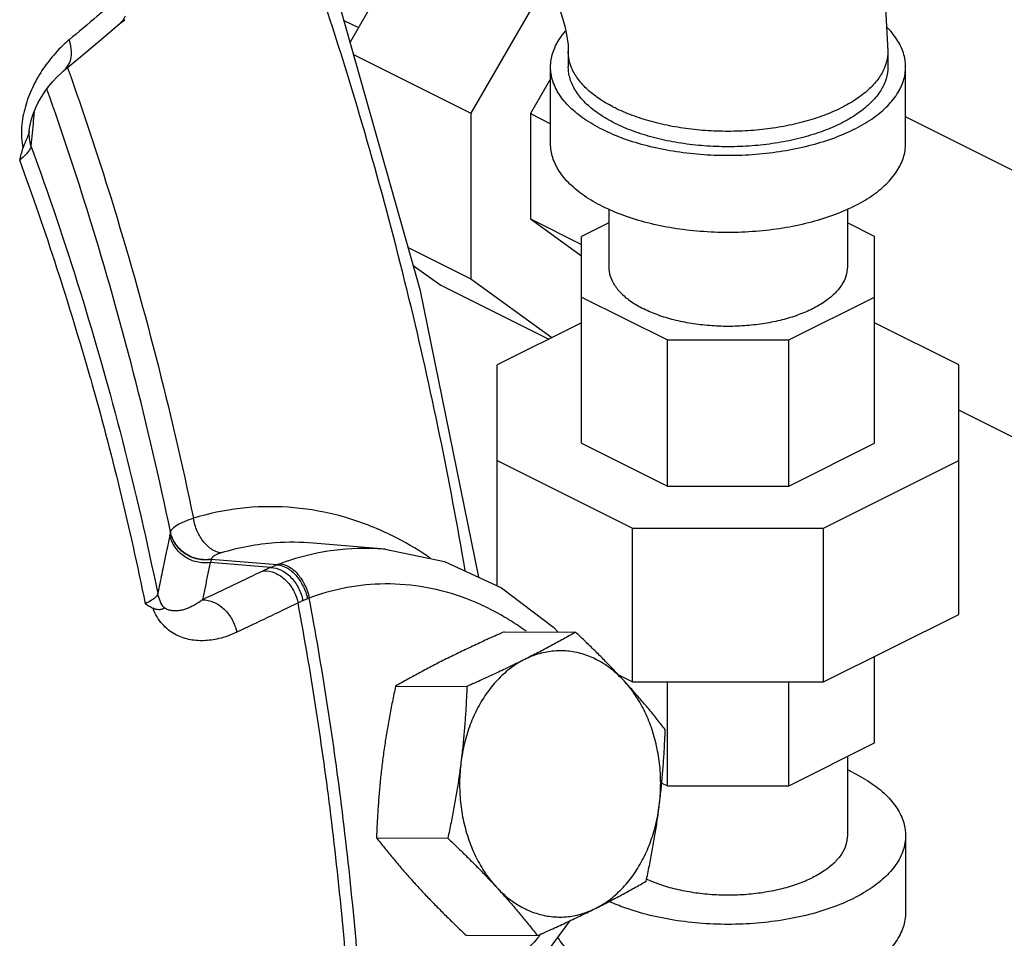
# Model space of a CAD drawing. Units: inches. Extents: x -10.2 to 25.6, y -6.9 to 24.7.
# Drawn here: x -1.1 to -0.2, y 18 to 18.8 of the extents above; entities that cross this region are included whole.
import ezdxf

# ---------------------------------------------------------------- set-up
doc = ezdxf.new("R2010")
doc.units = ezdxf.units.IN
doc.header["$LTSCALE"] = 1.21
doc.header["$MEASUREMENT"] = 0
doc.layers.get('0').update_dxf_attribs({"linetype": 'CONTINUOUS'})
doc.layers.add('02___PRT_ALL_AXES', color=7, linetype='CONTINUOUS')

msp = doc.modelspace()

# ---------------------------------------------------------------- linework, layer by layer
at = {"color": 7, "linetype": 'Continuous'}
for p, q in [((-0.73055, 18.91515), (-0.79606, 18.80215)), ((-0.6227, 18.85536), (-0.68985, 18.73954)), ((-0.99872, 18.81836), (-0.99432, 18.82184)), ((-0.80146, 18.8212), (-0.78871, 18.81483)), ((-1.04819, 18.77677), (-1.03343, 18.78913)), ((-0.79293, 18.79108), (-0.68985, 18.73954)), ((-0.60398, 18.79386), (-0.60398, 18.78033)), ((-0.32273, 18.79386), (-0.32273, 18.78033)), ((-0.6196, 18.71267), (-0.6196, 18.78033)), ((-0.3071, 18.71267), (-0.3071, 18.78033)), ((-0.6196, 18.76979), (-0.63737, 18.73915)), ((-0.68985, 18.73954), (-0.68985, 18.59381)), ((-0.63737, 18.73915), (-0.6196, 18.73027)), ((-0.63737, 18.73915), (-0.63737, 18.64667)), ((0.07273, 18.54641), (-0.3071, 18.73632)), ((-0.56835, 18.65509), (-0.56835, 18.60442)), ((-0.35835, 18.65509), (-0.35835, 18.60442)), ((-0.63737, 18.64667), (-0.59226, 18.62412)), ((-0.63737, 18.64667), (-0.59226, 18.61398)), ((-0.56835, 18.64307), (-0.59226, 18.63112)), ((-0.33445, 18.63112), (-0.35835, 18.64307)), ((-0.59226, 18.44917), (-0.59226, 18.63112)), ((-0.33445, 18.44917), (-0.33445, 18.63112)), ((-0.74485, 18.62131), (-0.68985, 18.59381)), ((-0.74041, 18.60562), (-0.7162, 18.58807)), ((-0.68985, 18.59381), (-0.61836, 18.542)), ((-0.7162, 18.58807), (-0.62121, 18.54058)), ((-0.59226, 18.57772), (-0.51675, 18.53997)), ((-0.40996, 18.53997), (-0.33445, 18.57772)), ((-0.59226, 18.55505), (-0.66648, 18.51794)), ((-0.26023, 18.51794), (-0.33445, 18.55505)), ((-0.51675, 18.53997), (-0.40996, 18.53997)), ((-0.51675, 18.41142), (-0.51675, 18.53997)), ((-0.40996, 18.41142), (-0.40996, 18.53997)), ((-0.66648, 18.32365), (-0.66648, 18.51794)), ((-0.26023, 18.29848), (-0.26023, 18.51794)), ((-0.02094, 18.35845), (-0.26023, 18.4781)), ((-0.59226, 18.44917), (-0.51675, 18.41142)), ((-0.40996, 18.41142), (-0.33445, 18.44917)), ((-0.66648, 18.4338), (-0.54749, 18.37431)), ((-0.37922, 18.37431), (-0.26023, 18.4338)), ((-0.51675, 18.41142), (-0.40996, 18.41142)), ((-0.54749, 18.37431), (-0.37922, 18.37431)), ((-0.54749, 18.23899), (-0.54749, 18.37431)), ((-0.37922, 18.23899), (-0.37922, 18.37431)), ((-0.95413, 18.37111), (-0.95418, 18.37084)), ((-0.8284, 18.36116), (-0.82843, 18.36117)), ((-0.76505, 18.35576), (-0.8284, 18.36116)), ((-0.76505, 18.35576), (-0.71285, 18.34503)), ((-0.86018, 18.34202), (-0.9182, 18.34671)), ((-0.86574, 18.33976), (-0.91917, 18.34408)), ((-0.37922, 18.23899), (-0.26023, 18.29848)), ((-0.33445, 18.1853), (-0.33445, 18.26137)), ((-0.55978, 18.24514), (-0.54749, 18.23899)), ((-0.54749, 18.23899), (-0.37922, 18.23899)), ((-0.51675, 18.14755), (-0.51675, 18.23899)), ((-0.40996, 18.14755), (-0.40996, 18.23899)), ((-0.40996, 18.14755), (-0.33445, 18.1853)), ((-0.35835, 18.17335), (-0.35835, 18.10375)), ((-0.52173, 18.15004), (-0.51675, 18.14755)), ((-0.51675, 18.14755), (-0.40996, 18.14755)), ((-0.3071, 18.10375), (-0.3071, 18.03609))]:
    msp.add_line(p, q, dxfattribs=at)
for points in [[(-0.53305, 19.14831), (-0.5009, 19.12968), (-0.46963, 19.10623), (-0.44065, 19.07901), (-0.41452, 19.04887), (-0.39138, 19.01637), (-0.37134, 18.98198), (-0.3545, 18.94604), (-0.34099, 18.90887), (-0.33101, 18.87078), (-0.32484, 18.83224), (-0.32273, 18.79386)], [(-0.68269, 18.33112), (-0.73405, 18.58315), (-0.80453, 18.83206), (-0.86163, 18.987)], [(-0.65883, 18.89676), (-0.65698, 18.8957), (-0.65354, 18.8933), (-0.64883, 18.88938), (-0.6432, 18.88387), (-0.63703, 18.87681), (-0.63065, 18.86829), (-0.62442, 18.85855), (-0.6187, 18.84796), (-0.61377, 18.83701), (-0.60984, 18.82623), (-0.60698, 18.81612), (-0.60516, 18.80716), (-0.60423, 18.79968), (-0.60398, 18.79386)], [(-1.03343, 18.78913), (-1.01279, 18.80648), (-0.99872, 18.81836)], [(-1.06446, 18.75882), (-1.06124, 18.7632), (-1.05781, 18.76734), (-1.0542, 18.77122), (-1.05046, 18.7748), (-1.04819, 18.77677)], [(-1.07852, 18.7238), (-1.07844, 18.72449), (-1.07761, 18.72942), (-1.07635, 18.73437), (-1.07465, 18.73947), (-1.07257, 18.74452), (-1.07015, 18.74946), (-1.06744, 18.75423), (-1.06446, 18.75882)], [(-0.71285, 18.34503), (-0.66279, 18.32195), (-0.61668, 18.28704), (-0.61302, 18.28289)], [(-0.60297, 18.02858), (-0.63433, 17.9859), (-0.6855, 17.94122), (-0.74255, 17.9119), (-0.80275, 17.8989)]]:
    msp.add_lwpolyline(points, dxfattribs=at)
for points, start_tangent, end_tangent in [([(-0.69473, 18.33702), (-0.74391, 18.57562), (-0.81376, 18.82228), (-0.86691, 18.97314)], (-0.167877, 0.985808), (-0.355506, 0.934674)), ([(-1.01016, 18.83192), (-1.01856, 18.82485), (-1.04339, 18.80403)], (-0.764751, -0.644325), (-0.767241, -0.641359)), ([(-0.99872, 18.81836), (-0.99365, 18.82529)], (0.762734, 0.646713), (0.396827, 0.917894)), ([(-0.3071, 18.78033), (-0.30903, 18.79255), (-0.31475, 18.80447), (-0.3239, 18.81556)], (0.000001, 1), (-0.710812, 0.703382)), ([(-0.6196, 18.78033), (-0.61768, 18.79255), (-0.61196, 18.80447), (-0.60634, 18.81184)], (0.000001, 1), (0.661374, 0.750056)), ([(-1.04339, 18.80403), (-1.05066, 18.79741), (-1.0569, 18.79075), (-1.06234, 18.78402), (-1.06722, 18.77709)], (-0.767253, -0.641345), (-0.547251, -0.836969)), ([(-1.04819, 18.77677), (-1.04308, 18.78372), (-1.04131, 18.79335), (-1.04339, 18.80403)], (0.766617, 0.642104), (-0.346733, 0.937964)), ([(-0.36392, 18.74414), (-0.37908, 18.73757), (-0.39596, 18.73215), (-0.41421, 18.72798), (-0.43346, 18.72516), (-0.45332, 18.72373), (-0.47339, 18.72373), (-0.49325, 18.72516), (-0.5125, 18.72798), (-0.53075, 18.73215), (-0.54763, 18.73757), (-0.56279, 18.74414), (-0.57593, 18.75173), (-0.58678, 18.76017), (-0.59511, 18.76929), (-0.60077, 18.77892), (-0.60362, 18.78885), (-0.60398, 18.79386)], (-0.894427, -0.447214), (0, 1)), ([(-0.32273, 18.79386), (-0.32309, 18.78885), (-0.32594, 18.77892), (-0.3316, 18.76929), (-0.33993, 18.76017), (-0.35078, 18.75173), (-0.36392, 18.74414)], (0, -1), (-0.894427, -0.447214)), ([(-0.35287, 18.72509), (-0.37151, 18.71713), (-0.39242, 18.71072), (-0.41507, 18.70603), (-0.43891, 18.70317), (-0.46335, 18.70221), (-0.4878, 18.70317), (-0.51164, 18.70603), (-0.53429, 18.71072), (-0.5552, 18.71713), (-0.57384, 18.72509), (-0.58976, 18.73441), (-0.60257, 18.74486), (-0.61196, 18.75619), (-0.61768, 18.76811), (-0.6196, 18.78033)], (-0.894427, -0.447214), (0.000001, 1)), ([(-0.36392, 18.73061), (-0.37985, 18.72376), (-0.39765, 18.71817), (-0.41691, 18.71396), (-0.43721, 18.71124), (-0.4581, 18.71007), (-0.4791, 18.71046), (-0.49975, 18.71241), (-0.51959, 18.71589), (-0.53817, 18.7208), (-0.55508, 18.72704), (-0.56994, 18.73447), (-0.58243, 18.74292), (-0.59225, 18.75221), (-0.59919, 18.76213), (-0.6031, 18.77246), (-0.60398, 18.78033)], (-0.894427, -0.447214), (-0.000793, 1)), ([(-0.32273, 18.78033), (-0.32283, 18.7777), (-0.32518, 18.76726), (-0.33062, 18.75711), (-0.33903, 18.74748), (-0.35021, 18.73858), (-0.36392, 18.73061)], (0.000793, -1), (-0.894427, -0.447214)), ([(-0.35287, 18.72509), (-0.33695, 18.73441), (-0.32414, 18.74486), (-0.31475, 18.75619), (-0.30903, 18.76811), (-0.3071, 18.78033)], (0.894427, 0.447214), (0.000001, 1)), ([(-1.06722, 18.77709), (-1.07166, 18.76976), (-1.07564, 18.762), (-1.07907, 18.75388), (-1.08187, 18.74541), (-1.08395, 18.73654)], (-0.547251, -0.836969), (-0.180899, -0.983502)), ([(-1.04463, 18.77954), (-1.04413, 18.77814)], (0.334712, -0.942321), (0.334229, -0.942492)), ([(-1.04413, 18.77814), (-1.00648, 18.66467), (-0.96702, 18.52532), (-0.93396, 18.38307)], (0.334229, -0.942492), (0.203405, -0.979095)), ([(-0.95413, 18.37111), (-0.98661, 18.51087), (-1.02537, 18.64776), (-1.06284, 18.76059)], (-0.203388, 0.979098), (-0.33472, 0.942318)), ([(-1.07414, 18.74072), (-1.07485, 18.73314)], (-0.093579, -0.995612), (-0.093595, -0.99561)), ([(-1.08395, 18.73654), (-1.08515, 18.72723), (-1.08522, 18.71774), (-1.08399, 18.70851)], (-0.180899, -0.983502), (0.209808, -0.977743)), ([(-1.07485, 18.73314), (-1.07696, 18.71071)], (-0.093595, -0.99561), (-0.093644, -0.995606)), ([(-1.07852, 18.72379), (-1.07939, 18.72026), (-1.08137, 18.71539), (-1.08399, 18.70851)], (-0.10767, -0.994187), (-0.275319, -0.961353)), ([(-1.07857, 18.72328), (-1.0785, 18.71722), (-1.07696, 18.71071)], (-0.093944, -0.995577), (0.340746, -0.940155)), ([(-1.07696, 18.71071), (-1.07832, 18.70718), (-1.08172, 18.70288), (-1.08685, 18.69819)], (-0.116527, -0.993188), (-0.773285, -0.634059)), ([(-1.07696, 18.71071), (-1.03362, 18.58257), (-0.99638, 18.45108), (-0.9654, 18.31676)], (0.344455, -0.938803), (0.200982, -0.979595)), ([(-0.35287, 18.65743), (-0.37151, 18.64947), (-0.39242, 18.64306), (-0.41507, 18.63837), (-0.43891, 18.63551), (-0.46335, 18.63455), (-0.4878, 18.63551), (-0.51164, 18.63837), (-0.53429, 18.64306), (-0.5552, 18.64947), (-0.57384, 18.65743), (-0.58976, 18.66675), (-0.60257, 18.67721), (-0.61196, 18.68853), (-0.61768, 18.70045), (-0.6196, 18.71267)], (-0.894427, -0.447214), (0.000001, 1)), ([(-0.35287, 18.65743), (-0.33695, 18.66675), (-0.32414, 18.67721), (-0.31475, 18.68853), (-0.30903, 18.70045), (-0.3071, 18.71267)], (0.894427, 0.447214), (0.000001, 1)), ([(-1.08685, 18.69819), (-1.08544, 18.70335), (-1.08399, 18.70851)], (0.26102, 0.965333), (0.275319, 0.961353)), ([(-1.02465, 18.50646), (-1.05405, 18.60328), (-1.08685, 18.69819)], (-0.272464, 0.962166), (-0.344773, 0.938686)), ([(-0.56835, 18.60442), (-0.56706, 18.59621), (-0.56322, 18.5882), (-0.55691, 18.58059), (-0.5483, 18.57356), (-0.5376, 18.5673)], (0.000001, -1), (0.894427, -0.447214)), ([(-0.35835, 18.60442), (-0.35965, 18.59621), (-0.36349, 18.5882), (-0.3698, 18.58059), (-0.37841, 18.57356), (-0.38911, 18.5673), (-0.40164, 18.56195), (-0.41569, 18.55764), (-0.43091, 18.55449), (-0.44693, 18.55257), (-0.46335, 18.55192), (-0.47978, 18.55257), (-0.4958, 18.55449), (-0.51102, 18.55764), (-0.52507, 18.56195), (-0.5376, 18.5673)], (0.000001, -1), (-0.894427, 0.447214)), ([(-1.02465, 18.50646), (-0.99872, 18.40791), (-0.9763, 18.3078)], (0.272464, -0.962166), (0.200669, -0.979659)), ([(-0.75857, 18.36745), (-0.76737, 18.37162), (-0.80841, 18.38602), (-0.8505, 18.39273), (-0.8927, 18.39168), (-0.93396, 18.38307)], (-0.895298, 0.445467), (-0.957169, -0.289529)), ([(-0.93396, 18.38307), (-0.94209, 18.38), (-0.94831, 18.37689), (-0.95237, 18.37388), (-0.95413, 18.37111)], (-0.948207, -0.317652), (-0.215842, -0.976428)), ([(-0.90937, 18.35255), (-0.91734, 18.35534), (-0.92477, 18.36207), (-0.93058, 18.37177), (-0.93396, 18.38307)], (-0.996654, 0.081734), (-0.16794, 0.985797)), ([(-0.95465, 18.3684), (-0.95823, 18.35118), (-0.96181, 18.33397), (-0.9654, 18.31676)], (-0.20357, -0.97906), (-0.203892, -0.978993)), ([(-0.95418, 18.37084), (-0.95441, 18.3696), (-0.95465, 18.3684)], (-0.178457, -0.983948), (-0.20357, -0.97906)), ([(-0.91917, 18.34408), (-0.931, 18.34458), (-0.94183, 18.34934), (-0.95011, 18.35768), (-0.95465, 18.3684)], (-0.98961, -0.143779), (-0.205814, 0.978591)), ([(-0.9182, 18.34671), (-0.93015, 18.34704), (-0.94114, 18.35172), (-0.94956, 18.36006), (-0.95418, 18.37084)], (-0.987271, -0.159049), (-0.207333, 0.97827)), ([(-0.91819, 18.34697), (-0.93013, 18.34732), (-0.94111, 18.35201), (-0.94952, 18.36034), (-0.95413, 18.37111)], (-0.987501, -0.157614), (-0.207215, 0.978295)), ([(-0.72534, 18.34784), (-0.72831, 18.34985), (-0.75857, 18.36745)], (-0.824024, 0.566554), (-0.895298, 0.445467)), ([(-0.82843, 18.36116), (-0.86186, 18.36138), (-0.90937, 18.35255)], (-0.996409, 0.08467), (-0.957169, -0.289529)), ([(-0.76532, 18.35578), (-0.77873, 18.35648), (-0.8207, 18.35311), (-0.85763, 18.34299)], (-0.996477, 0.083867), (-0.938212, -0.346062)), ([(-0.9182, 18.34671), (-0.91868, 18.34537), (-0.91917, 18.34408)], (-0.332861, -0.942976), (-0.364881, -0.931054)), ([(-0.91819, 18.34697), (-0.9182, 18.34684), (-0.9182, 18.34671)], (-0.01374, -0.999906), (-0.012376, -0.999923)), ([(-0.90937, 18.35255), (-0.91309, 18.35122), (-0.91589, 18.3498), (-0.91761, 18.34835), (-0.91819, 18.34697)], (-0.957252, -0.289254), (-0.015272, -0.999883)), ([(-0.91917, 18.34408), (-0.92144, 18.33314), (-0.92371, 18.32221), (-0.92598, 18.31127)], (-0.203126, -0.979153), (-0.203282, -0.97912)), ([(-0.86574, 18.33976), (-0.86919, 18.33829), (-0.87217, 18.33691)], (-0.925248, -0.379363), (-0.901541, -0.432694)), ([(-0.86018, 18.34202), (-0.86297, 18.34089), (-0.86574, 18.33976)], (-0.928737, -0.370739), (-0.923405, -0.383827)), ([(-0.86574, 18.33976), (-0.85663, 18.33737), (-0.84813, 18.33102), (-0.84144, 18.32161), (-0.83753, 18.31048)], (0.999651, -0.026431), (0.197419, -0.980319)), ([(-0.85763, 18.34299), (-0.85892, 18.34251), (-0.86018, 18.34202)], (-0.938211, -0.346063), (-0.929585, -0.368608)), ([(-0.86018, 18.34202), (-0.85179, 18.33937), (-0.84383, 18.33283), (-0.83743, 18.32332), (-0.8335, 18.3122)], (0.997976, -0.063597), (0.211733, -0.977328)), ([(-0.85763, 18.34299), (-0.84956, 18.34023), (-0.8419, 18.33358), (-0.83574, 18.32399), (-0.83196, 18.31283)], (0.996746, -0.080611), (0.203883, -0.978995)), ([(-0.87217, 18.33691), (-0.89898, 18.32409), (-0.92598, 18.31127)], (-0.901541, -0.432693), (-0.903937, -0.427665)), ([(-0.87217, 18.33691), (-0.86226, 18.33487), (-0.85306, 18.3288), (-0.8459, 18.31956), (-0.8418, 18.30849)], (0.99992, 0.012672), (0.1987, -0.98006)), ([(-0.69785, 18.31378), (-0.73416, 18.32296), (-0.76971, 18.32512), (-0.80263, 18.32122), (-0.83196, 18.31283)], (-0.942604, 0.333914), (-0.938212, -0.346062)), ([(-0.9654, 18.31676), (-0.96696, 18.31392), (-0.97071, 18.31085), (-0.9763, 18.3078)], (-0.179215, -0.98381), (-0.905686, -0.423949)), ([(-0.95973, 18.30442), (-0.96327, 18.31029), (-0.9654, 18.31676)], (-0.608508, 0.793548), (-0.203722, 0.979029)), ([(-0.8335, 18.3122), (-0.83552, 18.31134), (-0.83753, 18.31048)], (-0.91959, -0.392879), (-0.919221, -0.393741)), ([(-0.83196, 18.31283), (-0.83274, 18.31252), (-0.8335, 18.3122)], (-0.93204, -0.362355), (-0.919592, -0.392876)), ([(-0.78466, 17.92995), (-0.80358, 18.13053), (-0.83196, 18.31283)], (-0.062807, 0.998026), (-0.182615, 0.983184)), ([(-0.65402, 18.29235), (-0.66282, 18.29765), (-0.69785, 18.31378)], (-0.845022, 0.534731), (-0.942604, 0.333914)), ([(-0.9763, 18.3078), (-0.97286, 18.30579), (-0.9694, 18.30382)], (0.861029, -0.508556), (0.874607, -0.484832)), ([(-0.95973, 18.30442), (-0.96127, 18.30316), (-0.96446, 18.30254), (-0.9694, 18.30382)], (-0.529677, -0.8482), (-0.874607, 0.484832)), ([(-0.89578, 18.28277), (-0.90397, 18.2794), (-0.91146, 18.27717), (-0.91844, 18.27585), (-0.92512, 18.2753), (-0.93169, 18.27549), (-0.93815, 18.27647), (-0.94439, 18.27829), (-0.95037, 18.28103), (-0.95603, 18.28483), (-0.96129, 18.28987), (-0.96586, 18.29623), (-0.9694, 18.30382)], (-0.903928, -0.427684), (-0.33752, 0.941318)), ([(-0.92598, 18.31127), (-0.9302, 18.30832), (-0.93407, 18.30605), (-0.93767, 18.30431), (-0.9411, 18.303), (-0.94447, 18.30207), (-0.94778, 18.30155), (-0.95099, 18.30148), (-0.95407, 18.30188), (-0.95699, 18.30283), (-0.95973, 18.30442)], (-0.796951, -0.604043), (-0.80268, 0.59641)), ([(-0.92598, 18.31127), (-0.91613, 18.3092), (-0.90698, 18.3031), (-0.89986, 18.29385), (-0.89578, 18.28277)], (0.999954, 0.009608), (0.198431, -0.980115)), ([(-0.8418, 18.30849), (-0.8687, 18.29563), (-0.89578, 18.28277)], (-0.901541, -0.432693), (-0.903937, -0.427665)), ([(-0.83753, 18.31048), (-0.83982, 18.30946), (-0.8418, 18.30849)], (-0.919217, -0.393752), (-0.891781, -0.452467)), ([(-0.79496, 17.92929), (-0.81371, 18.12787), (-0.8418, 18.30849)], (-0.063011, 0.998013), (-0.18241, 0.983223)), ([(-0.64113, 18.28359), (-0.65402, 18.29235)], (-0.808328, 0.588732), (-0.845022, 0.534731)), ([(-0.35287, 18.15899), (-0.35825, 18.16156)], (-0.894427, 0.447214), (-0.910305, 0.413939)), ([(-0.35287, 18.15899), (-0.33619, 18.14915), (-0.32298, 18.13806), (-0.3136, 18.12604), (-0.3083, 18.11341), (-0.30711, 18.10374)], (0.894427, -0.447214), (0.001139, -0.999999)), ([(-0.30711, 18.10374), (-0.30724, 18.10052), (-0.31043, 18.08772), (-0.31779, 18.07535), (-0.32913, 18.06376), (-0.34412, 18.05326), (-0.36237, 18.04413), (-0.38337, 18.03664), (-0.40656, 18.03097), (-0.43129, 18.02729), (-0.4569, 18.02569), (-0.48268, 18.02622), (-0.50794, 18.02887), (-0.53198, 18.03356), (-0.55415, 18.04017), (-0.56788, 18.04568)], (0.001139, -0.999999), (-0.911876, 0.410466)), ([(-0.35835, 18.10375), (-0.35965, 18.09554), (-0.36349, 18.08753), (-0.3698, 18.07991), (-0.37841, 18.07289), (-0.38911, 18.06663), (-0.40164, 18.06128), (-0.41569, 18.05697), (-0.43091, 18.05382), (-0.44693, 18.0519), (-0.46335, 18.05125), (-0.47978, 18.0519), (-0.4958, 18.05382), (-0.51102, 18.05697), (-0.52507, 18.06128), (-0.53511, 18.06542)], (0.000001, -1), (-0.905663, 0.423998)), ([(-0.30711, 18.03609), (-0.30724, 18.03286), (-0.31043, 18.02006), (-0.31779, 18.00769), (-0.32913, 17.9961), (-0.34412, 17.9856), (-0.36237, 17.97647), (-0.38337, 17.96898), (-0.40656, 17.96331), (-0.43129, 17.95963), (-0.4569, 17.95803), (-0.48268, 17.95857), (-0.50794, 17.96121), (-0.53198, 17.9659), (-0.55415, 17.97251), (-0.57384, 17.98085)], (0.001139, -0.999999), (-0.894427, 0.447214)), ([(-0.62997, 18.01475), (-0.64106, 18.00243), (-0.67339, 17.97356), (-0.70867, 17.95153), (-0.74607, 17.93688), (-0.78466, 17.92995)], (-0.64771, -0.761887), (-0.997038, -0.076913)), ([(-0.62901, 18.01588), (-0.62997, 18.01475)], (-0.643915, -0.765097), (-0.64771, -0.761887)), ([(-0.61345, 18.01438), (-0.61311, 18.0138), (-0.60373, 18.00178), (-0.59052, 17.99069), (-0.57384, 17.98085)], (0.500378, -0.865807), (0.894427, -0.447214))]:
    msp.add_spline(points, degree=3, dxfattribs=dict(at, start_tangent=start_tangent, end_tangent=end_tangent))
at = {"layer": '02___PRT_ALL_AXES', "color": 7, "linetype": 'Continuous'}
for p, q in [((-0.66032, 18.28313), (-0.59755, 18.28281)), ((-0.75601, 18.23529), (-0.69323, 18.23496)), ((-0.77281, 18.10175), (-0.71003, 18.10143)), ((-0.69392, 18.01605), (-0.63115, 18.01573))]:
    msp.add_line(p, q, dxfattribs=at)
for points, start_tangent, end_tangent in [([(-0.66032, 18.28313), (-0.6738, 18.27708), (-0.68666, 18.27115), (-0.69917, 18.26521), (-0.71135, 18.25923)], (-0.913901, -0.405938), (-0.894427, -0.447214)), ([(-0.59755, 18.28281), (-0.60832, 18.27674), (-0.61919, 18.2708), (-0.63045, 18.26485), (-0.6422, 18.25887)], (-0.868159, -0.496285), (-0.894427, -0.447214)), ([(-0.56587, 18.25156), (-0.57113, 18.25698), (-0.57959, 18.26546), (-0.58834, 18.27402), (-0.59755, 18.28281)], (-0.693727, 0.720238), (-0.726882, 0.686762)), ([(-0.56905, 18.25248), (-0.57755, 18.25779), (-0.59013, 18.26316), (-0.60317, 18.26599), (-0.6164, 18.26621), (-0.6295, 18.26382), (-0.6422, 18.25887)], (-0.814374, 0.58034), (-0.894427, -0.447214)), ([(-0.71135, 18.25923), (-0.72314, 18.25322), (-0.73442, 18.24727), (-0.74528, 18.24133), (-0.75601, 18.23529)], (-0.894427, -0.447214), (-0.868159, -0.496285)), ([(-0.6422, 18.25887), (-0.65421, 18.25147), (-0.66525, 18.24178), (-0.67508, 18.23003), (-0.68349, 18.21648), (-0.69028, 18.20142), (-0.6953, 18.1852), (-0.69844, 18.16818)], (-0.894427, -0.447214), (-0.124823, -0.992179)), ([(-0.6422, 18.25887), (-0.65442, 18.25287), (-0.66695, 18.24692), (-0.67981, 18.24099), (-0.69323, 18.23496)], (-0.894427, -0.447214), (-0.913901, -0.405938)), ([(-0.55492, 18.23994), (-0.56573, 18.24999), (-0.56905, 18.25248)], (-0.677249, 0.735754), (-0.814374, 0.58034)), ([(-0.55492, 18.23994), (-0.5629, 18.24847), (-0.56587, 18.25156)], (-0.677249, 0.735754), (-0.693727, 0.720238)), ([(-0.75601, 18.23529), (-0.75885, 18.2216), (-0.76141, 18.20828), (-0.76372, 18.19506), (-0.76579, 18.18182), (-0.76759, 18.16854)], (-0.210114, -0.977677), (-0.124823, -0.992179)), ([(-0.69323, 18.23496), (-0.69383, 18.22127), (-0.69463, 18.20794), (-0.69564, 18.19471), (-0.69691, 18.18146), (-0.69844, 18.16818)], (-0.03676, -0.999324), (-0.124823, -0.992179)), ([(-0.51866, 18.19711), (-0.52563, 18.20589), (-0.53262, 18.21444), (-0.53978, 18.22292), (-0.54721, 18.23142), (-0.55492, 18.23994)], (-0.616183, 0.787603), (-0.677249, 0.735754)), ([(-0.52388, 18.13032), (-0.52268, 18.14777), (-0.52347, 18.16525), (-0.52621, 18.18238), (-0.53085, 18.19876), (-0.53728, 18.21404), (-0.54537, 18.22787), (-0.55492, 18.23994)], (0.124823, 0.992179), (-0.677249, 0.735754)), ([(-0.52388, 18.13032), (-0.52234, 18.14361), (-0.52107, 18.15686), (-0.52006, 18.17009), (-0.51926, 18.18342), (-0.51866, 18.19711)], (0.124823, 0.992179), (0.03676, 0.999324)), ([(-0.76759, 18.16854), (-0.76913, 18.15525), (-0.7704, 18.14199), (-0.77141, 18.12877), (-0.7722, 18.11544), (-0.77281, 18.10175)], (-0.124823, -0.992179), (-0.03676, -0.999324)), ([(-0.69844, 18.16818), (-0.70025, 18.15489), (-0.70232, 18.14164), (-0.70463, 18.12842), (-0.70719, 18.11511), (-0.71003, 18.10143)], (-0.124823, -0.992179), (-0.210114, -0.977677)), ([(-0.69844, 18.16818), (-0.69964, 18.15073), (-0.69885, 18.13325), (-0.69611, 18.11613), (-0.69147, 18.09974), (-0.68504, 18.08447), (-0.67696, 18.07063), (-0.6674, 18.05856)], (-0.124823, -0.992179), (0.677249, -0.735754)), ([(-0.58012, 18.03963), (-0.56811, 18.04703), (-0.55707, 18.05672), (-0.54724, 18.06847), (-0.53883, 18.08202), (-0.53204, 18.09708), (-0.52702, 18.1133), (-0.52388, 18.13032)], (0.894427, 0.447214), (0.124823, 0.992179)), ([(-0.53546, 18.06357), (-0.53262, 18.07725), (-0.53006, 18.09058), (-0.52775, 18.1038), (-0.52568, 18.11704), (-0.52388, 18.13032)], (0.210114, 0.977677), (0.124823, 0.992179)), ([(-0.77281, 18.10175), (-0.76584, 18.09297), (-0.75885, 18.08442), (-0.75169, 18.07594), (-0.74426, 18.06744), (-0.73655, 18.05892)], (0.616183, -0.787603), (0.677249, -0.735754)), ([(-0.71003, 18.10143), (-0.70082, 18.09263), (-0.69207, 18.08408), (-0.68361, 18.07559), (-0.67538, 18.06708), (-0.6674, 18.05856)], (0.726882, -0.686762), (0.677249, -0.735754)), ([(-0.58012, 18.03963), (-0.56833, 18.04564), (-0.55705, 18.05159), (-0.54619, 18.05753), (-0.53546, 18.06357)], (0.894427, 0.447214), (0.868159, 0.496285)), ([(-0.73655, 18.05892), (-0.72857, 18.05039), (-0.72034, 18.04188), (-0.71188, 18.03339), (-0.70313, 18.02484), (-0.69392, 18.01605)], (0.677249, -0.735754), (0.726882, -0.686762)), ([(-0.6674, 18.05856), (-0.65969, 18.05004), (-0.65226, 18.04153), (-0.6451, 18.03305), (-0.63811, 18.02451), (-0.63115, 18.01573)], (0.677249, -0.735754), (0.616183, -0.787603)), ([(-0.6674, 18.05856), (-0.65659, 18.04851), (-0.64477, 18.04072), (-0.6322, 18.03534), (-0.61915, 18.03251), (-0.60593, 18.03229), (-0.59282, 18.03468), (-0.58012, 18.03963)], (0.677249, -0.735754), (0.894427, 0.447214)), ([(-0.63115, 18.01573), (-0.61767, 18.02178), (-0.60481, 18.02771), (-0.5923, 18.03365), (-0.58012, 18.03963)], (0.913901, 0.405938), (0.894427, 0.447214))]:
    msp.add_spline(points, degree=3, dxfattribs=dict(at, start_tangent=start_tangent, end_tangent=end_tangent))

doc.saveas('drawing.dxf')
